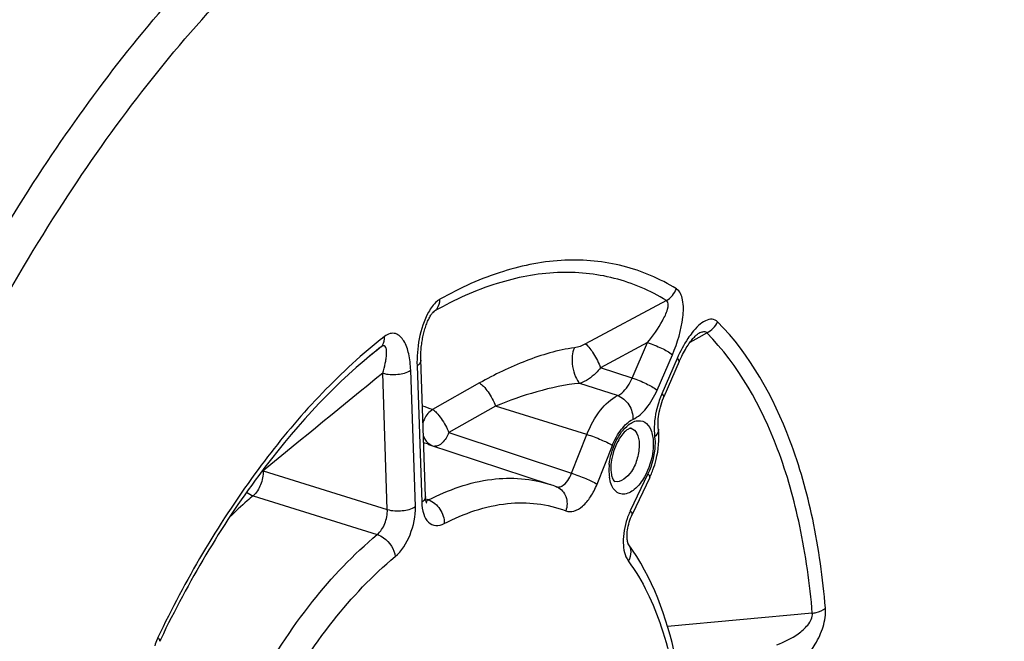
# Model space of a CAD drawing. Units: millimetres. Extents: x 0 to 594, y 0 to 420.
# Drawn here: x 354 to 366, y 69 to 76 of the extents above; entities that cross this region are included whole.
import ezdxf

# ---------------------------------------------------------------- set-up
doc = ezdxf.new("R2010")
doc.units = ezdxf.units.MM
doc.header["$LTSCALE"] = 32.67
doc.layers.get('0').update_dxf_attribs({"linetype": 'CONTINUOUS'})

msp = doc.modelspace()

# ---------------------------------------------------------------- linework, layer by layer
at = {"color": 9, "linetype": 'CONTINUOUS'}
for p, q in [((361.708805, 72.820585), (360.712361, 72.286127)), ((358.829238, 72.672053), (358.841372, 72.681995)), ((358.841372, 72.681995), (358.857083, 72.694867)), ((362.110899, 72.368729), (362.206325, 72.421696)), ((361.475572, 72.302342), (360.897895, 71.991904)), ((361.286551, 71.866199), (361.475572, 72.302342)), ((361.999453, 72.306862), (362.110899, 72.368729)), ((358.083332, 72.160936), (358.081513, 72.159449)), ((361.594341, 71.71783), (361.783363, 72.153974)), ((361.841371, 72.107466), (361.65235, 71.671322)), ((358.615522, 70.282183), (358.558549, 71.962745)), ((358.636575, 72.01525), (358.693549, 70.334689)), ((361.286551, 71.866199), (360.897895, 71.991904)), ((358.270299, 70.245364), (358.213326, 71.925932)), ((359.406415, 71.80494), (358.828449, 71.477117)), ((361.107456, 71.648981), (360.643753, 71.799681)), ((359.604748, 71.520938), (359.027661, 71.192758)), ((360.730011, 71.170599), (359.604748, 71.520938)), ((359.027661, 71.192758), (360.540646, 70.69164)), ((360.540646, 70.69164), (360.730011, 71.170599)), ((360.854117, 70.556986), (361.043474, 71.035926)), ((356.741717, 70.723401), (358.270299, 70.245364)), ((361.480467, 70.685564), (361.264078, 70.228296)), ((356.618358, 70.415349), (358.146219, 69.936732)), ((358.779188, 70.36267), (358.742948, 70.374898)), ((363.506429, 68.967218), (361.722401, 68.804904))]:
    msp.add_line(p, q, dxfattribs=at)
at = {"color": 7, "linetype": 'CONTINUOUS'}
for p, q in [((358.187871, 72.24454), (358.082252, 72.158438)), ((358.082252, 72.158438), (358.026909, 72.113315)), ((361.86792, 72.070542), (361.678899, 71.634397)), ((361.609248, 71.234212), (361.609256, 71.234153)), ((358.778715, 71.04868), (360.277733, 70.552903)), ((361.503607, 70.641117), (361.287218, 70.183849)), ((360.356567, 70.524683), (360.351608, 70.526586))]:
    msp.add_line(p, q, dxfattribs=at)
for points in [[(358.799634, 72.629766), (358.806201, 72.640487), (358.812577, 72.650179), (358.818686, 72.658797), (358.824396, 72.666244), (358.829459, 72.672323), (358.833754, 72.677051), (358.83717, 72.68048), (358.839521, 72.682626), (358.840307, 72.683288)], [(358.74057, 70.405648), (358.683335, 72.095086), (358.683004, 72.114804), (358.683017, 72.134337), (358.683356, 72.153669), (358.684002, 72.172852), (358.68494, 72.191855), (358.686156, 72.210646), (358.687642, 72.229288), (358.689389, 72.247756), (358.691387, 72.266027), (358.693635, 72.284172), (358.696129, 72.302186), (358.698859, 72.320034), (358.701828, 72.337744), (358.70503, 72.355299), (358.708462, 72.372678), (358.712127, 72.389909), (358.71602, 72.40697), (358.720137, 72.423837), (358.724484, 72.440535), (358.729061, 72.457042), (358.733863, 72.473329), (358.738893, 72.489398), (358.744144, 72.505217), (358.74961, 72.520746), (358.75529, 72.535972), (358.761174, 72.550849), (358.767244, 72.565323), (358.77349, 72.57936), (358.779893, 72.592907), (358.786417, 72.605883), (358.793012, 72.618192), (358.799634, 72.629766)], [(361.897443, 72.134583), (361.90864, 72.156944), (361.919848, 72.178385), (361.931035, 72.198896), (361.942168, 72.218468), (361.953216, 72.237095), (361.964141, 72.254762), (361.974911, 72.271467), (361.985505, 72.287223), (361.995875, 72.302002), (362.006005, 72.315828), (362.015922, 72.328774), (362.025589, 72.34083), (362.034963, 72.351978), (362.044039, 72.362246), (362.052808, 72.371654), (362.06117, 72.380133), (362.068966, 72.387574), (362.076143, 72.39399), (362.082593, 72.399357), (362.088054, 72.40356), (362.090563, 72.405366)], [(362.090563, 72.405366), (362.092406, 72.406635), (362.095569, 72.408668), (362.097129, 72.409579)], [(361.867923, 72.070541), (361.875227, 72.087133), (361.886293, 72.111308), (361.897443, 72.134583)], [(361.609248, 71.234212), (361.608223, 71.243191), (361.606488, 71.264281), (361.605566, 71.286948), (361.60554, 71.31103), (361.606473, 71.336334), (361.608412, 71.362704), (361.611393, 71.389991), (361.615439, 71.418031), (361.620561, 71.44665), (361.626761, 71.475685), (361.634039, 71.504999), (361.642375, 71.534408), (361.65174, 71.563734), (361.662115, 71.592846), (361.673457, 71.621565), (361.678895, 71.63439)], [(358.755606, 70.324095), (358.755721, 70.323915), (358.755511, 70.324299), (358.754573, 70.326208), (358.753096, 70.329701), (358.751278, 70.334744), (358.749266, 70.341366), (358.747201, 70.349576), (358.74523, 70.359272), (358.743469, 70.370405), (358.742016, 70.382955), (358.740964, 70.396877), (358.74057, 70.405643)], [(361.238919, 69.820865), (361.239135, 69.820541), (361.239098, 69.820632), (361.238107, 69.822632), (361.236442, 69.826597), (361.234325, 69.832638), (361.231989, 69.840774), (361.229678, 69.850846), (361.227569, 69.862788), (361.22581, 69.876577), (361.224544, 69.892133), (361.223897, 69.909381), (361.223986, 69.928216), (361.22491, 69.948528), (361.226769, 69.970257), (361.229637, 69.993176), (361.233537, 70.016913), (361.238491, 70.041276), (361.244502, 70.066045), (361.251488, 70.090779), (361.259389, 70.11526), (361.268139, 70.139282), (361.27757, 70.162447), (361.287215, 70.183845)]]:
    msp.add_lwpolyline(points, dxfattribs=at)
at = {"color": 9, "linetype": 'CONTINUOUS'}
for centre, radius, start, end in [((362.283744, 67.204973), 6.56876, 128.0537789, 130.306971), ((362.078124, 67.272995), 6.312712, 128.0433072, 129.258261), ((908.703648, -603.243259), 871.144667, 129.19162926, 129.316623229), ((362.725713, 71.207119), 1.169452, 157.7789789, 161.9543119), ((362.694189, 71.219828), 1.135463, 156.5699081, 157.7710333), ((358.243375, 69.916015), 1.667138, 69.4548965, 73.994995), ((358.292971, 69.579802), 1.547109, 71.7011928, 74.0416464), ((356.558347, 70.59421), 0.22431, 35.1659642, 37.6018514), ((361.646656, 70.725914), 0.64622, 178.6894391, 181.9111167), ((361.728893, 70.723795), 0.728484, 173.8916914, 178.6707933), ((361.583762, 70.723895), 0.583293, 181.918986, 184.9418837), ((361.527881, 70.719007), 0.527199, 184.9358391, 188.1280717), ((360.291691, 70.356638), 0.180131, 65.8545353, 68.8816129), ((358.721702, 70.468988), 0.120864, 293.1303748, 298.3999037), ((362.104407, 69.832419), 0.928935, 156.6901736, 161.152166), ((362.067718, 69.848109), 0.889032, 154.6820279, 156.6831774), ((356.008032, 68.395271), 0.627001, 154.3647662, 156.2601759), ((356.04432, 68.379905), 0.666405, 156.3069291, 163.7264324)]:
    msp.add_arc(centre, radius, start, end, dxfattribs=at)
at = {"color": 7, "linetype": 'CONTINUOUS'}
for centre, radius, start, end in [((360.437169, 71.144461), 1.179273, 336.2451208, 339.7040161), ((360.470346, 71.130004), 1.143083, 334.6788383, 336.2384466), ((359.737322, 68.919031), 1.720925, 69.086918, 71.6662273), ((368.306852, 62.454425), 14.245361, 154.2247889, 154.3501931)]:
    msp.add_arc(centre, radius, start, end, dxfattribs=at)
at = {"color": 9, "linetype": 'CONTINUOUS'}
for points, knots in [([(351.461567, 52.794571), (350.996517, 53.476358), (350.247226, 55.130332), (349.689924, 57.964946), (349.624325, 61.200269), (350.055401, 64.66109), (350.958444, 68.158839), (352.284089, 71.499288), (353.957336, 74.495831), (355.319948, 76.253466), (356.046619, 77.019753)], [0, 0, 0, 0, 0.095000165, 0.205796625, 0.330733679, 0.465892407, 0.606062916, 0.745473847, 0.87843657, 1, 1, 1, 1]), ([(352.755087, 51.983133), (352.171736, 52.51415), (351.446663, 53.563708), (350.796278, 55.167533), (350.276497, 57.137614), (350.022701, 59.934709), (350.290883, 63.513344), (351.106326, 67.204732), (352.416791, 70.770471), (354.136351, 73.979587), (355.568364, 75.857915), (356.338033, 76.669546)], [0, 0, 0, 0, 0.088286136, 0.138744828, 0.193618518, 0.315660728, 0.450991561, 0.593836102, 0.737404517, 0.874814985, 1, 1, 1, 1]), ([(366.471696, 76.226331), (366.835561, 75.410629), (367.365555, 73.547398), (367.617881, 70.503044), (367.378707, 67.163946), (366.659896, 63.717261), (365.502202, 60.355587), (363.970165, 57.267942), (362.151438, 54.628099), (360.715546, 53.164079), (359.967145, 52.567025)], [0, 0, 0, 0, 0.103589064, 0.222263251, 0.352832859, 0.490463658, 0.629491688, 0.764098615, 0.888964978, 1, 1, 1, 1]), ([(361.831893, 72.965929), (361.629517, 73.090635), (361.182602, 73.283309), (360.439979, 73.352888), (359.663813, 73.202846), (359.166278, 72.977337), (358.918436, 72.837492)], [0, 0, 0, 0, 0.233153063, 0.46868515, 0.720884953, 1, 1, 1, 1]), ([(361.708805, 72.820585), (361.510717, 72.942648), (361.073271, 73.131239), (360.346384, 73.199341), (359.586665, 73.052479), (359.099673, 72.831749), (358.857083, 72.694867)], [0, 0, 0, 0, 0.233153322, 0.468685335, 0.720885108, 1, 1, 1, 1]), ([(361.783363, 72.153974), (361.846747, 72.300255), (361.913161, 72.528644), (361.924842, 72.806975), (361.876039, 72.938669), (361.831893, 72.965929)], [0, 0, 0, 0, 0.563314278, 0.816669564, 1, 1, 1, 1]), ([(358.918436, 72.837492), (358.904991, 72.8299), (358.846864, 72.787628), (358.805012, 72.726946), (358.777818, 72.678043)], [0, 0, 0, 0, 0.2162572, 1, 1, 1, 1]), ([(358.857076, 72.694863), (358.866698, 72.70259), (358.90356, 72.741158), (358.917946, 72.797062), (358.918436, 72.837492)], [0, 0, 0, 0, 0.233844701, 1, 1, 1, 1]), ([(361.475563, 72.302337), (361.544316, 72.387058), (361.623343, 72.496137), (361.696607, 72.642619), (361.727125, 72.716296), (361.741159, 72.804491), (361.708806, 72.820586)], [0, 0, 0, 0, 0.555356879, 0.689050446, 0.816071975, 1, 1, 1, 1]), ([(358.777818, 72.678043), (358.721179, 72.576191), (358.65271, 72.354499), (358.632807, 72.126318), (358.636575, 72.01525)], [0, 0, 0, 0, 0.511878458, 1, 1, 1, 1]), ([(362.340172, 72.558413), (362.32232, 72.576458), (362.268559, 72.601603), (362.18072, 72.57289), (362.099727, 72.511196), (362.050226, 72.456106), (362.025741, 72.425267)], [0, 0, 0, 0, 0.199972255, 0.42034309, 0.689789245, 1, 1, 1, 1]), ([(363.668416, 69.029159), (363.637909, 69.397187), (363.540345, 70.099283), (363.1976, 71.328115), (362.741407, 72.152181), (362.340172, 72.558413)], [0, 0, 0, 0, 0.289257952, 0.552764952, 1, 1, 1, 1]), ([(358.558549, 71.962745), (358.556261, 72.030098), (358.541874, 72.155188), (358.491151, 72.316636), (358.397734, 72.418805), (358.298802, 72.419122), (358.255585, 72.393717), (358.234755, 72.377428)], [0, 0, 0, 0, 0.308917973, 0.571449641, 0.77831829, 0.878790967, 1, 1, 1, 1]), ([(362.025741, 72.425267), (362.007661, 72.402495), (361.935825, 72.302912), (361.878587, 72.193344), (361.841371, 72.107466)], [0, 0, 0, 0, 0.237030128, 1, 1, 1, 1]), ([(362.206325, 72.421696), (362.201474, 72.427729), (362.180896, 72.439446), (362.140289, 72.431174), (362.112239, 72.417947), (362.09715, 72.409592)], [0, 0, 0, 0, 0.198058426, 0.55869572, 1, 1, 1, 1]), ([(363.506429, 68.967218), (363.476569, 69.327449), (363.381071, 70.014669), (363.045587, 71.217466), (362.599058, 72.024072), (362.206325, 72.421696)], [0, 0, 0, 0, 0.289258139, 0.552765255, 1, 1, 1, 1]), ([(358.187878, 72.244546), (358.196492, 72.251587), (358.22942, 72.287661), (358.237811, 72.340567), (358.234755, 72.377428)], [0, 0, 0, 0, 0.231236069, 1, 1, 1, 1]), ([(361.475578, 72.302356), (361.535059, 72.283759), (361.640371, 72.239561), (361.742874, 72.186437), (361.783363, 72.153974)], [0, 0, 0, 0, 0.545636316, 1, 1, 1, 1]), ([(358.034528, 72.214241), (357.508619, 71.768358), (356.525002, 70.65148), (355.781566, 69.372129), (355.442748, 68.666536)], [0, 0, 0, 0, 0.468333904, 1, 1, 1, 1]), ([(358.21332, 71.925927), (358.225445, 71.965983), (358.241235, 72.025014), (358.255476, 72.102315), (358.261812, 72.154429), (358.261606, 72.200561), (358.257671, 72.239163), (358.22705, 72.271638), (358.199768, 72.25387), (358.187872, 72.244541)], [0, 0, 0, 0, 0.316642456, 0.46142923, 0.594681306, 0.712898048, 0.810432909, 0.885614903, 1, 1, 1, 1]), ([(360.576344, 72.238817), (360.371802, 72.21213), (359.967595, 72.089761), (359.590252, 71.909169), (359.406415, 71.80494)], [0, 0, 0, 0, 0.493950437, 1, 1, 1, 1]), ([(360.576344, 72.238817), (360.559435, 72.208566), (360.543508, 72.128776), (360.549067, 72.006384), (360.579676, 71.889963), (360.618617, 71.82077), (360.64376, 71.799681)], [0, 0, 0, 0, 0.223844478, 0.508334219, 0.788033952, 1, 1, 1, 1]), ([(360.712361, 72.286127), (360.753542, 72.25499), (360.820805, 72.155591), (360.875259, 72.052865), (360.89789, 71.991899)], [0, 0, 0, 0, 0.442555186, 1, 1, 1, 1]), ([(358.683593, 72.08621), (358.683805, 72.079959), (358.679449, 72.050441), (358.655574, 72.028035), (358.636575, 72.01525)], [0, 0, 0, 0, 0.214523548, 1, 1, 1, 1]), ([(361.867919, 72.070543), (361.870004, 72.075344), (361.860834, 72.092002), (361.849474, 72.100969), (361.841371, 72.107466)], [0, 0, 0, 0, 0.335096091, 1, 1, 1, 1]), ([(358.213325, 71.925945), (358.272554, 71.908418), (358.392424, 71.90259), (358.511993, 71.931416), (358.558549, 71.962745)], [0, 0, 0, 0, 0.523970643, 1, 1, 1, 1]), ([(360.897892, 71.991905), (360.879439, 71.969233), (360.807507, 71.890728), (360.717592, 71.823728), (360.643756, 71.79968)], [0, 0, 0, 0, 0.273492345, 1, 1, 1, 1]), ([(361.107456, 71.648981), (361.125457, 71.657464), (361.204943, 71.711398), (361.257026, 71.797137), (361.286551, 71.866199)], [0, 0, 0, 0, 0.209448368, 1, 1, 1, 1]), ([(361.286556, 71.866211), (361.346037, 71.847615), (361.451349, 71.803417), (361.553852, 71.750292), (361.594341, 71.71783)], [0, 0, 0, 0, 0.545636292, 1, 1, 1, 1]), ([(359.406415, 71.80494), (359.424975, 71.794501), (359.462693, 71.75909), (359.534413, 71.667321), (359.580769, 71.582353), (359.604731, 71.520928)], [0, 0, 0, 0, 0.182443638, 0.435091128, 1, 1, 1, 1]), ([(360.643753, 71.799681), (360.463446, 71.785216), (360.109761, 71.706835), (359.770072, 71.588502), (359.604752, 71.520937)], [0, 0, 0, 0, 0.503187621, 1, 1, 1, 1]), ([(361.295836, 71.355777), (361.359665, 71.38626), (361.480238, 71.498313), (361.559389, 71.637169), (361.594341, 71.71783)], [0, 0, 0, 0, 0.445873796, 1, 1, 1, 1]), ([(360.730011, 71.170599), (360.772107, 71.277075), (360.87012, 71.460296), (361.024669, 71.609438), (361.107456, 71.648981)], [0, 0, 0, 0, 0.555149365, 1, 1, 1, 1]), ([(361.107453, 71.648979), (361.163865, 71.630457), (361.262753, 71.54273), (361.298772, 71.41816), (361.295836, 71.355777)], [0, 0, 0, 0, 0.487372957, 1, 1, 1, 1]), ([(361.678897, 71.634398), (361.680983, 71.639199), (361.671813, 71.655858), (361.660453, 71.664824), (361.65235, 71.671322)], [0, 0, 0, 0, 0.335087735, 1, 1, 1, 1]), ([(358.828449, 71.477117), (358.785241, 71.450137), (358.737786, 71.393844), (358.71427, 71.329342), (358.709705, 71.312296)], [0, 0, 0, 0, 0.742703619, 1, 1, 1, 1]), ([(358.828449, 71.477117), (358.847803, 71.46841), (358.884136, 71.430327), (358.937505, 71.365776), (358.98613, 71.282695), (359.017376, 71.223756), (359.027661, 71.192758)], [0, 0, 0, 0, 0.181236675, 0.433625925, 0.721096583, 1, 1, 1, 1]), ([(361.613787, 71.569387), (361.601941, 71.533047), (361.563998, 71.393833), (361.550881, 71.246155), (361.564007, 71.140769)], [0, 0, 0, 0, 0.264651899, 1, 1, 1, 1]), ([(361.043474, 71.035926), (361.07162, 71.107116), (361.137153, 71.229618), (361.240483, 71.329338), (361.295836, 71.355777)], [0, 0, 0, 0, 0.555147123, 1, 1, 1, 1]), ([(361.219268, 71.269962), (361.252424, 71.300076), (361.321896, 71.349534), (361.454749, 71.333982), (361.53171, 71.217531), (361.54505, 71.124723), (361.546844, 71.071811)], [0, 0, 0, 0, 0.258528744, 0.463265362, 0.694420808, 1, 1, 1, 1]), ([(361.004545, 70.801312), (361.014235, 70.892558), (361.06191, 71.062782), (361.158161, 71.214462), (361.219268, 71.269962)], [0, 0, 0, 0, 0.526420713, 1, 1, 1, 1]), ([(361.273235, 71.246821), (361.303857, 71.237732), (361.361661, 71.174886), (361.371849, 71.097618), (361.373339, 71.053677)], [0, 0, 0, 0, 0.420802222, 1, 1, 1, 1]), ([(361.609253, 71.234152), (361.610229, 71.2263), (361.60896, 71.190187), (361.584788, 71.158864), (361.564007, 71.140769)], [0, 0, 0, 0, 0.223099099, 1, 1, 1, 1]), ([(358.71514, 71.15038), (358.719894, 71.13746), (358.742106, 71.089833), (358.783644, 71.050893), (358.819002, 71.035074)], [0, 0, 0, 0, 0.262216395, 1, 1, 1, 1]), ([(359.027661, 71.192758), (359.008428, 71.145957), (358.968082, 71.071577), (358.884071, 71.019993), (358.850014, 71.0249)], [0, 0, 0, 0, 0.595224065, 1, 1, 1, 1]), ([(360.730011, 71.170599), (360.789548, 71.152064), (360.895722, 71.110932), (361.000107, 71.06376), (361.043474, 71.035926)], [0, 0, 0, 0, 0.547524883, 1, 1, 1, 1]), ([(361.564007, 71.140769), (361.568455, 71.105047), (361.572755, 70.949222), (361.531532, 70.793475), (361.480467, 70.685564)], [0, 0, 0, 0, 0.231670974, 1, 1, 1, 1]), ([(361.373339, 71.053677), (361.375329, 70.994976), (361.355273, 70.873834), (361.2865, 70.699467), (361.147659, 70.567547), (361.07146, 70.591875)], [0, 0, 0, 0, 0.296059171, 0.596811099, 1, 1, 1, 1]), ([(361.546844, 71.071811), (361.548032, 71.036777), (361.540539, 70.89046), (361.493901, 70.746298), (361.439157, 70.649532)], [0, 0, 0, 0, 0.239713637, 1, 1, 1, 1]), ([(356.741717, 70.723401), (356.742856, 70.664667), (356.718436, 70.552128), (356.659299, 70.450618), (356.618358, 70.415349)], [0, 0, 0, 0, 0.520866663, 1, 1, 1, 1]), ([(358.779188, 70.36267), (359.021027, 70.488486), (359.515483, 70.668096), (360.048491, 70.628704), (360.277699, 70.552912)], [0, 0, 0, 0, 0.530344793, 1, 1, 1, 1]), ([(360.376226, 70.522727), (360.391843, 70.522936), (360.47206, 70.549408), (360.517361, 70.630329), (360.540647, 70.69164)], [0, 0, 0, 0, 0.192343528, 1, 1, 1, 1]), ([(360.540654, 70.691659), (360.600191, 70.673123), (360.706365, 70.631991), (360.81075, 70.584819), (360.854117, 70.556986)], [0, 0, 0, 0, 0.547524883, 1, 1, 1, 1]), ([(361.439157, 70.649532), (361.406211, 70.591297), (361.337915, 70.496389), (361.206969, 70.42454), (361.113197, 70.444465), (361.059898, 70.490502), (361.023088, 70.560001), (361.010251, 70.614654), (361.005978, 70.644469)], [0, 0, 0, 0, 0.312123077, 0.541558152, 0.638483055, 0.740491704, 0.85949769, 1, 1, 1, 1]), ([(361.503605, 70.641118), (361.5048, 70.643639), (361.505783, 70.661935), (361.490827, 70.67541), (361.480467, 70.685564)], [0, 0, 0, 0, 0.161326693, 1, 1, 1, 1]), ([(360.365375, 70.52101), (360.413069, 70.499631), (360.493082, 70.404053), (360.487692, 70.284327), (360.469447, 70.228938)], [0, 0, 0, 0, 0.472641776, 1, 1, 1, 1]), ([(360.469447, 70.228938), (360.500097, 70.217109), (360.579705, 70.218361), (360.686789, 70.288363), (360.7831, 70.404649), (360.832718, 70.502842), (360.854117, 70.556986)], [0, 0, 0, 0, 0.179928338, 0.402779776, 0.681154872, 1, 1, 1, 1]), ([(356.618358, 70.415349), (356.593654, 70.394716), (356.493652, 70.309336), (356.397267, 70.219739), (356.326473, 70.150107)], [0, 0, 0, 0, 0.244790295, 1, 1, 1, 1]), ([(358.740567, 70.405642), (358.740778, 70.399392), (358.73642, 70.369876), (358.712547, 70.347473), (358.693549, 70.334689)], [0, 0, 0, 0, 0.214522764, 1, 1, 1, 1]), ([(358.779202, 70.362677), (358.835793, 70.344112), (358.93498, 70.257408), (358.973458, 70.133706), (358.971587, 70.071472)], [0, 0, 0, 0, 0.488902715, 1, 1, 1, 1]), ([(358.146219, 69.936732), (358.188641, 69.970754), (358.250227, 70.072389), (358.273155, 70.186388), (358.270299, 70.245363)], [0, 0, 0, 0, 0.479436434, 1, 1, 1, 1]), ([(358.270299, 70.245383), (358.329527, 70.227857), (358.449397, 70.222028), (358.568966, 70.250854), (358.615522, 70.282183)], [0, 0, 0, 0, 0.523970617, 1, 1, 1, 1]), ([(358.367336, 69.664859), (358.450969, 69.734004), (358.571938, 69.937466), (358.61954, 70.164255), (358.615522, 70.282183)], [0, 0, 0, 0, 0.479069455, 1, 1, 1, 1]), ([(358.693549, 70.334689), (358.695221, 70.285336), (358.707767, 70.19698), (358.765472, 70.085041), (358.869591, 70.033914), (358.940008, 70.055032), (358.971587, 70.071472)], [0, 0, 0, 0, 0.315619342, 0.565128836, 0.772453147, 1, 1, 1, 1]), ([(358.971587, 70.071472), (359.213485, 70.197317), (359.710551, 70.374698), (360.244335, 70.315753), (360.469447, 70.228938)], [0, 0, 0, 0, 0.530551812, 1, 1, 1, 1]), ([(361.225281, 70.132517), (361.192878, 70.037658), (361.159955, 69.861985), (361.193621, 69.674282), (361.239336, 69.611674)], [0, 0, 0, 0, 0.563900997, 1, 1, 1, 1]), ([(361.287217, 70.18385), (361.288412, 70.186371), (361.289395, 70.204667), (361.274439, 70.218142), (361.264078, 70.228296)], [0, 0, 0, 0, 0.161326679, 1, 1, 1, 1]), ([(356.636138, 68.029616), (356.844603, 68.407226), (357.289515, 69.093377), (357.851124, 69.692641), (358.146219, 69.936732)], [0, 0, 0, 0, 0.529699206, 1, 1, 1, 1]), ([(358.146206, 69.93672), (358.174168, 69.927616), (358.280383, 69.870403), (358.357987, 69.754967), (358.367336, 69.664859)], [0, 0, 0, 0, 0.245064656, 1, 1, 1, 1]), ([(361.23843, 69.821556), (361.25873, 69.793739), (361.280842, 69.718346), (361.257929, 69.645353), (361.239336, 69.611674)], [0, 0, 0, 0, 0.47233729, 1, 1, 1, 1]), ([(356.925855, 67.844379), (357.124849, 68.204834), (357.549555, 68.859811), (358.085647, 69.431856), (358.367336, 69.664859)], [0, 0, 0, 0, 0.529698363, 1, 1, 1, 1]), ([(361.239336, 69.611674), (361.417559, 69.367517), (361.702404, 68.759708), (361.826579, 68.107775), (361.863393, 67.752944)], [0, 0, 0, 0, 0.458687815, 1, 1, 1, 1]), ([(363.27599, 68.295565), (363.384977, 68.368919), (363.528088, 68.534438), (363.648197, 68.795077), (363.674722, 68.952792), (363.668416, 69.029159)], [0, 0, 0, 0, 0.458322746, 0.732672991, 1, 1, 1, 1]), ([(363.50643, 68.967208), (363.522302, 68.969535), (363.579139, 68.980877), (363.635274, 69.00323), (363.668416, 69.029159)], [0, 0, 0, 0, 0.276005681, 1, 1, 1, 1]), ([(363.069177, 68.578167), (363.162138, 68.611318), (363.301184, 68.682498), (363.453281, 68.811549), (363.514421, 68.915824), (363.50643, 68.967218)], [0, 0, 0, 0, 0.484242392, 0.744808815, 1, 1, 1, 1]), ([(355.465274, 68.62081), (355.46653, 68.623416), (355.467923, 68.641964), (355.453081, 68.656075), (355.442748, 68.666536)], [0, 0, 0, 0, 0.164400418, 1, 1, 1, 1])]:
    msp.add_open_spline(points, degree=3, knots=knots, dxfattribs=at)
at = {"color": 7, "linetype": 'CONTINUOUS'}
for points, knots in [([(359.946557, 52.407563), (360.707109, 53.021016), (362.16233, 54.513611), (364.002791, 57.193934), (365.548698, 60.315163), (366.716562, 63.707865), (367.443641, 67.187312), (367.689289, 70.565915), (367.439215, 73.663358), (366.906127, 75.567052), (366.538999, 76.406969)], [0, 0, 0, 0, 0.111776848, 0.236581349, 0.370665908, 0.508985093, 0.645964587, 0.776193745, 0.89514091, 1, 1, 1, 1]), ([(358.081513, 72.159449), (357.55408, 71.728137), (356.564055, 70.624946), (355.819525, 69.354492), (355.478805, 68.6489)], [0, 0, 0, 0, 0.465110899, 1, 1, 1, 1]), ([(361.273235, 71.246823), (361.269723, 71.247866), (361.25074, 71.243692), (361.183208, 71.204052), (361.138535, 71.138513), (361.109985, 71.085712)], [0, 0, 0, 0, 0.046737372, 0.234282688, 1, 1, 1, 1]), ([(361.543224, 70.735406), (361.558335, 70.776246), (361.608052, 70.937171), (361.624701, 71.110129), (361.609256, 71.234153)], [0, 0, 0, 0, 0.258389034, 1, 1, 1, 1]), ([(361.109985, 71.085712), (361.066449, 71.005195), (361.029445, 70.887369), (361.023359, 70.767794), (361.024306, 70.739842)], [0, 0, 0, 0, 0.765965689, 1, 1, 1, 1]), ([(361.037451, 70.650432), (361.04263, 70.632858), (361.051232, 70.611913), (361.067108, 70.593262), (361.071459, 70.591873)], [0, 0, 0, 0, 0.800444805, 1, 1, 1, 1]), ([(361.909223, 67.841232), (361.889142, 68.034783), (361.785122, 68.726035), (361.536997, 69.412533), (361.238428, 69.821559)], [0, 0, 0, 0, 0.277591559, 1, 1, 1, 1])]:
    msp.add_open_spline(points, degree=3, knots=knots, dxfattribs=at)
at = {"color": 9, "linetype": 'CONTINUOUS'}
for points in [[(361.708813, 72.82058), (361.763806, 72.852303), (361.808873, 72.906763), (361.831893, 72.965929)], [(358.857083, 72.694868), (358.851117, 72.691594), (358.845553, 72.687573), (358.840284, 72.683266)], [(362.206325, 72.421696), (362.263168, 72.450614), (362.312565, 72.500921), (362.340172, 72.558413)], [(360.712361, 72.286127), (360.670061, 72.263432), (360.623944, 72.245023), (360.576344, 72.238817)], [(360.351574, 70.526471), (360.359464, 70.523858), (360.367915, 70.522616), (360.376226, 70.522727)], [(356.536383, 70.458573), (356.561233, 70.440222), (356.588984, 70.42491), (356.618358, 70.415349)], [(358.746826, 70.351218), (358.754497, 70.352465), (358.762031, 70.354794), (358.769181, 70.35784)]]:
    msp.add_open_spline(points, degree=3, dxfattribs=at)
at = {"color": 7, "linetype": 'CONTINUOUS'}
for points in [[(361.024306, 70.739842), (361.024969, 70.720285), (361.026779, 70.700699), (361.030223, 70.681436)], [(361.030223, 70.681436), (361.03209, 70.67099), (361.034451, 70.660611), (361.037451, 70.650432)]]:
    msp.add_open_spline(points, degree=3, dxfattribs=at)

doc.saveas('drawing.dxf')
